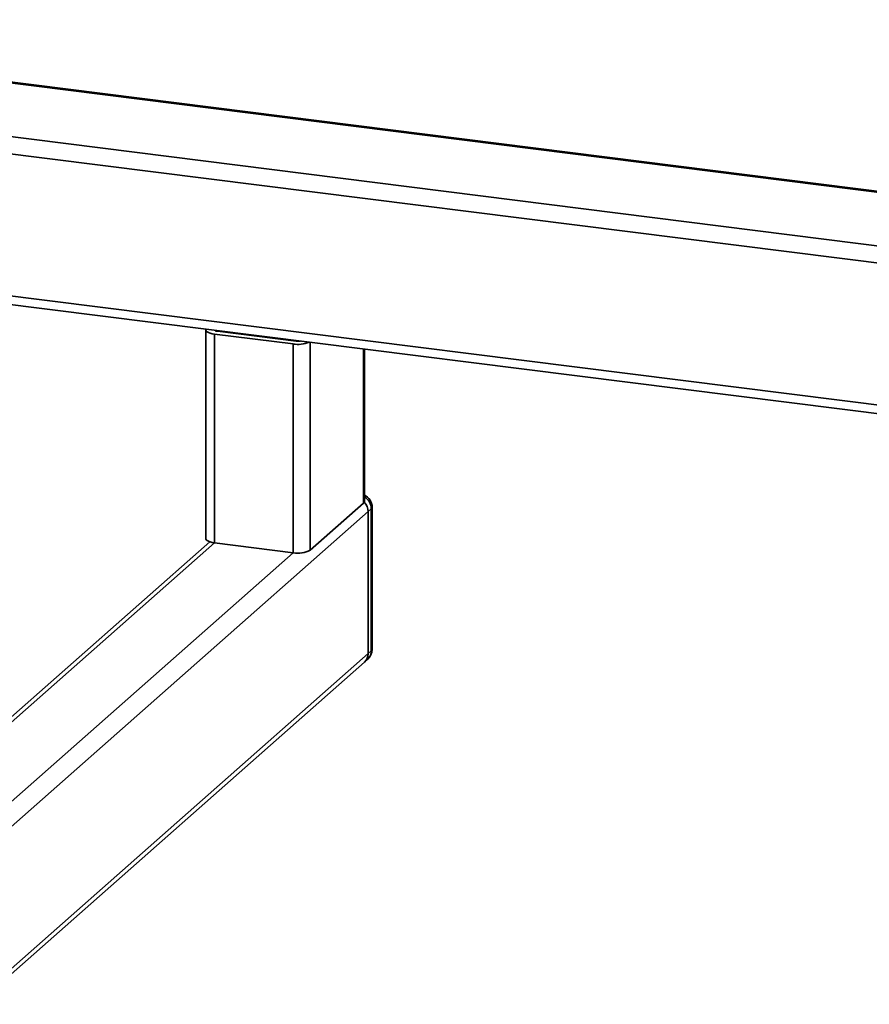
# Paper-space layout 'Blatt1' of a CAD drawing. Units: millimetres. Extents: x 0 to 5940, y 0 to 4200.
# Drawn here: x 4832 to 4992, y 1937 to 2122 of the extents above; entities that cross this region are included whole.
import ezdxf

# ---------------------------------------------------------------- set-up
doc = ezdxf.new("R2010")
doc.units = ezdxf.units.MM
doc.header["$LTSCALE"] = 10

psp = doc.layouts.new('Blatt1')

# ---------------------------------------------------------------- linework, layer by layer
at = {"color": 7, "linetype": 'Continuous', "lineweight": 35}
for p, q in [((5240.11, 2058.67), (4737.47, 2122)), ((4737.47, 2121.83), (5239.95, 2058.53)), ((4811.93, 2102.35), (5229.94, 2049.69)), ((4824.11, 2097.57), (5226.71, 2046.85)), ((4820.96, 2071.26), (5200.21, 2023.48)), ((4821.81, 2069.52), (5198.59, 2022.05)), ((4867.3, 2063.64), (4867.3, 2024.35)), ((4869.02, 2063.54), (4869.02, 2063.57)), ((4869.51, 2063.38), (4884.32, 2061.51)), ((4868.92, 2062.86), (4883.73, 2060.99)), ((4868.92, 2023.57), (4868.92, 2062.86)), ((4879.04, 2062.18), (4879.04, 2062.31)), ((4880.11, 2062.04), (4880.11, 2062.18)), ((4883.73, 2021.71), (4883.73, 2060.99)), ((4886.95, 2022.19), (4886.95, 2061.31)), ((4896.97, 2031.03), (4896.97, 2060.05)), ((4897.13, 2031.32), (4897.13, 2060.03)), ((4896.97, 2031.03), (4886.95, 2022.19)), ((4898.6, 2003.55), (4898.6, 2030.26)), ((4897.85, 2029.45), (4821.69, 1962.28)), ((4898.44, 2029.97), (4897.85, 2029.45)), ((4897.85, 2002.74), (4897.85, 2029.45)), ((4898.44, 2003.26), (4898.44, 2029.97)), ((4868.03, 2023.77), (4824.51, 1985.39)), ((4868.92, 2023.57), (4824.51, 1984.41)), ((4868.92, 2023.57), (4883.73, 2021.71)), ((4883.73, 2021.71), (4822.53, 1967.73)), ((4897.85, 2002.74), (4824.17, 1937.75)), ((4897.85, 2002.74), (4898.44, 2003.26)), ((4824.17, 1936.78), (4897.17, 2001.16)), ((4897.17, 2001.16), (4897.76, 2001.68))]:
    psp.add_line(p, q, dxfattribs=at)
at = {"color": 7, "linetype": 'Continuous', "lineweight": 35, "flags": 128}
for points in [[(4867.34, 2063.78), (4867.33, 2063.77), (4867.3, 2063.61), (4867.37, 2063.45), (4867.52, 2063.29), (4867.77, 2063.15), (4868.09, 2063.03), (4868.48, 2062.93), (4868.92, 2062.86)], [(4896.97, 2031.03), (4897.09, 2031.19), (4897.13, 2031.32)], [(4898.6, 2030.26), (4898.57, 2030.13), (4898.44, 2029.97)], [(4867.3, 2024.35), (4867.3, 2024.33), (4867.37, 2024.17), (4867.52, 2024.01), (4867.77, 2023.87), (4868.09, 2023.75), (4868.48, 2023.65), (4868.92, 2023.57)], [(4898.6, 2003.55), (4898.57, 2003.41), (4898.44, 2003.26)]]:
    psp.add_lwpolyline(points, dxfattribs=at)
at = {"color": 7, "linetype": 'Continuous', "lineweight": 35}
for centre, radius, start, end in [((4869.49, 2064.12), 0.738, 226.8462, 271.0743), ((4884.61, 2063.72), 2.23, 262.4037, 282.7432), ((4884.64, 2066.37), 5.46, 260.3732, 292.7457), ((4896.1, 2030.26), 2.5, 0, 65.7484), ((4895.71, 2029.92), 2.73, 1.0979, 58.6627), ((4895.15, 2029.41), 2.7, 0.946, 43.1675), ((4884.65, 2026.54), 4.92, 259.2261, 297.8883), ((4895.77, 2002.7), 2.08, 312.158, 0.9777), ((4896.1, 2003.55), 2.5, 311.4096, 0), ((4896.36, 2003.22), 2.08, 312.158, 0.9777)]:
    psp.add_arc(centre, radius, start, end, dxfattribs=at)

doc.saveas('drawing.dxf')
